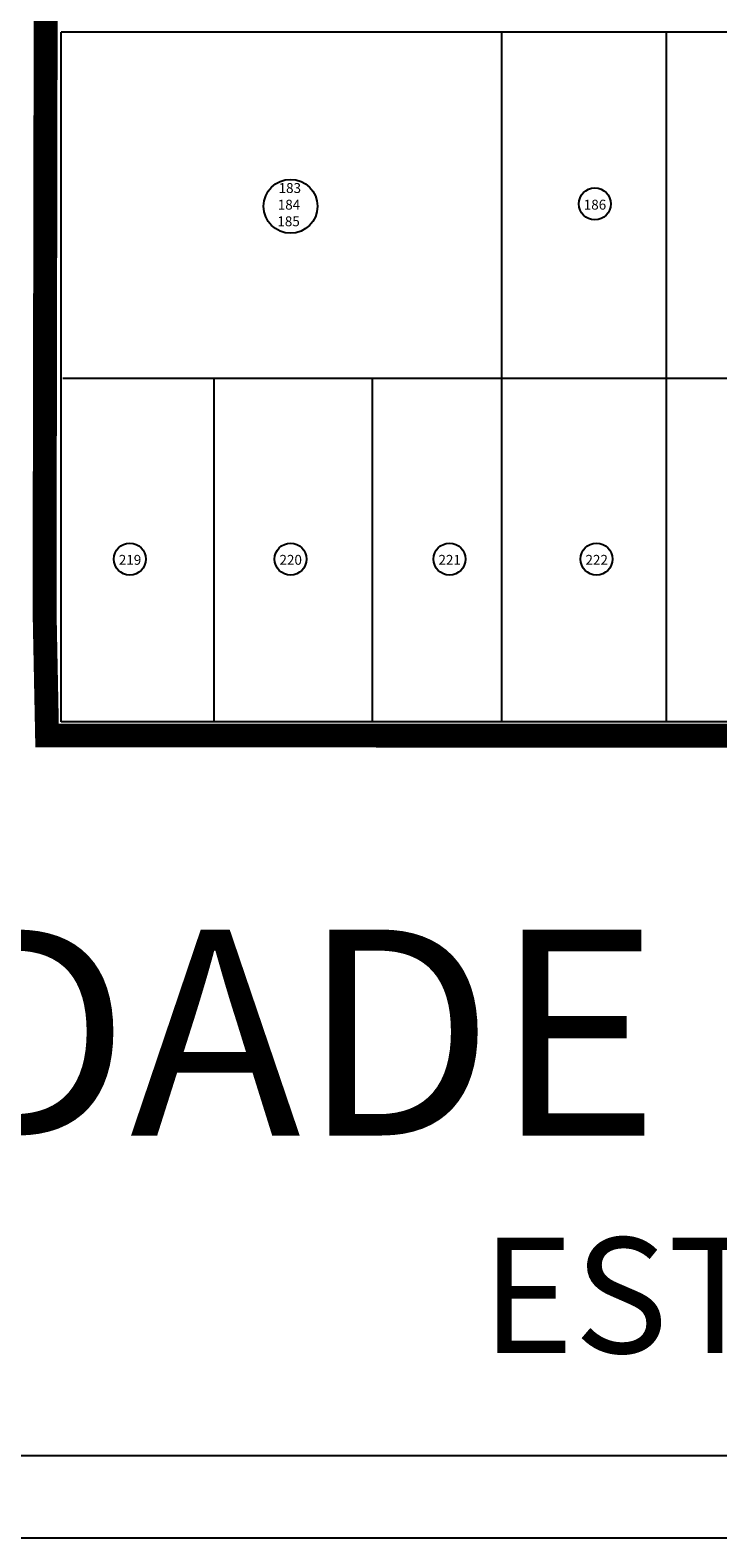
# Model space of a CAD drawing. Extents: x -13412 to -7239, y -487 to 4194.
# Drawn here: x -12015 to -11598, y -487 to 428 of the extents above; entities that cross this region are included whole.
import ezdxf
from ezdxf.enums import TextEntityAlignment as Align

# ---------------------------------------------------------------- set-up
doc = ezdxf.new("R2010")
doc.units = 0
doc.linetypes.add('CENTER', pattern=[50.8, 31.75, -6.35, 6.35, -6.35])
doc.linetypes.add('DASHED2', pattern=[9.525, 6.35, -3.175])
for name, color, linetype in [('001pena01cor007', 30, 'CONTINUOUS'), ('1', 1, 'CONTINUOUS'), ('13', 13, 'CONTINUOUS'), ('2', 2, 'CONTINUOUS'), ('3', 3, 'CONTINUOUS'), ('5', 5, 'CONTINUOUS'), ('BAIRROS', 30, 'CONTINUOUS'), ('TEXTO', 2, 'CONTINUOUS')]:
    doc.layers.add(name, color=color, linetype=linetype)
doc.styles.get("Standard").update_dxf_attribs({"font": 'arial.ttf'})

msp = doc.modelspace()

# ---------------------------------------------------------------- linework, layer by layer
at = {"layer": '001pena01cor007', "linetype": 'CENTER', "const_width": 14.52}
msp.add_lwpolyline([(-10145.62, 0.03), (-12005.02, 0.21), (-12006.56, 76.75), (-12006.56, 76.75), (-12005.18, 813.95), (-12935.26, 585.36), (-12935.26, 854.04), (-13171.08, 792.82), (-13177.86, 1844.42), (-12632.18, 1977.58)], dxfattribs=at)
at = {"layer": '1'}
msp.add_line((-13411.7, -486.69), (-7238.77, -486.69), dxfattribs=at)
at = {"layer": '13'}
msp.add_line((-13286.7, -436.69), (-7288.77, -436.69), dxfattribs=at)
at = {"layer": '3'}
for p, q in [((-11327.55, 426.95), (-11996.56, 426.95)), ((-11996.56, 8.45), (-11996.56, 426.95)), ((-11729.15, 8.45), (-11729.15, 426.95)), ((-11629.28, 8.45), (-11629.28, 426.95)), ((-11327.55, 216.95), (-11995.55, 216.95)), ((-11903.56, 8.45), (-11903.56, 216.95)), ((-11807.55, 8.45), (-11807.55, 216.95)), ((-9745.27, 8.45), (-11996.56, 8.45))]:
    msp.add_line(p, q, dxfattribs=at)
at = {"layer": 'BAIRROS', "linetype": 'DASHED2'}
msp.add_line((-12006.56, 74.29), (-12006.56, 2119.21), dxfattribs=at)
at = {"layer": 'TEXTO'}
for centre, radius in [((-11857.3, 321.35), 16.35), ((-11672.7, 322.82), 9.68), ((-11954.79, 107.27), 9.68), ((-11857.3, 107.27), 9.68), ((-11760.85, 107.27), 9.68), ((-11671.67, 107.27), 9.68)]:
    msp.add_circle(centre, radius, dxfattribs=at)

# ---------------------------------------------------------------- texts
at = {"layer": '2'}
msp.add_text('ESTADO DO PARANÁ', height=70, dxfattribs=at).set_placement((-11287.21, -374.53), align=Align.CENTER)
at = {"layer": '5'}
msp.add_text('CIDADE DE MEDIANEIRA', height=125, dxfattribs=at).set_placement((-11287.21, -242.53), align=Align.CENTER)
at = {"layer": 'TEXTO'}
for s, p in [('183', (-11857.76, 329.45)), ('184', (-11858.25, 319.35)), ('186', (-11672.62, 319.35)), ('185', (-11858.51, 309.24)), ('219', (-11954.7, 103.8)), ('220', (-11857.22, 103.8)), ('221', (-11760.77, 103.8)), ('222', (-11671.58, 103.8))]:
    msp.add_text(s, height=6, dxfattribs=at).set_placement(p, align=Align.CENTER)

doc.saveas('drawing.dxf')
